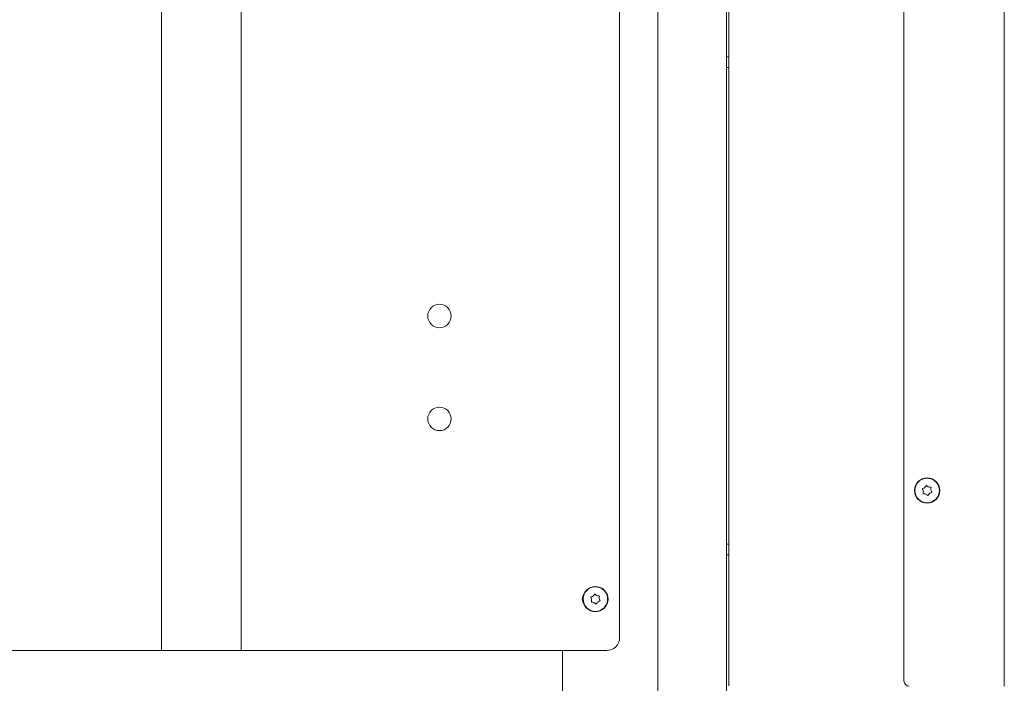
# Model space of a CAD drawing. Extents: x -5373 to -1625, y 1331 to 4826.
# Drawn here: x -2450 to -2067, y 3265 to 3523 of the extents above; entities that cross this region are included whole.
import ezdxf

# ---------------------------------------------------------------- set-up
doc = ezdxf.new("R2010")
doc.units = 0
doc.header["$LTSCALE"] = 5
doc.layers.add('SLD-0', color=7, linetype='Continuous')
doc.styles.add('STANDARD-BrunnerGroßer Text', font='ARIAL.TTF')
doc.dimstyles.new('STANDARD-Brunner-IIGroßer Text', dxfattribs={"dimscale": 5, "dimtxt": 8, "dimasz": 5, "dimexe": 3.175, "dimexo": 0, "dimgap": 0.762, "dimtad": 1, "dimdec": 0, "dimrnd": 1e-08, "dimtxsty": 'STANDARD-BrunnerGroßer Text', "dimblk": 'Filled-1', "dimcen": 0.09, "dimdle": 10, "dimclrd": 7, "dimclre": 7, "dimclrt": 7, "dimadec": 1, "dimazin": 2, "dimtfac": 0.666667, "dimtdec": 0, "dimtmove": 0, "dimatfit": 3, "dimldrblk": 'Filled-1', "dimfxl": 1, "dimtolj": 1, "dimlwd": 15, "dimlwe": 15, "dimarcsym": 0})

# ---------------------------------------------------------------- blocks, each defined once
blk = doc.blocks.new('Filled-1')
at = {"color": 0}
for p, q in [((0, 0), (-1, 0.167)), ((-1, 0.167), (-1, -0.167)), ((-1, 0), (0, 0)), ((-1, -0.167), (0, 0))]:
    blk.add_line(p, q, dxfattribs=at)
at = {"color": 0, "flags": 128}
blk.add_lwpolyline([(-1, -0.167), (0, 0), (-1, 0.167), (-1, -0.167)], dxfattribs=at)
at = {"color": 0}
blk.add_solid([(-1, -0.167), (0, 0), (-1, 0.167), (-1, -0.167)], dxfattribs=at)
blk = doc.blocks.new('*D91')
at = {"layer": 'Defpoints', "color": 0}
for p in [(-2255.32, 4592.56), (-2175.32, 3103.71), (-1641.03, 3103.71)]:
    blk.add_point(p, dxfattribs=at)
at = {"layer": 'SLD-0', "color": 7, "lineweight": 15}
for p, q in [((-2255.32, 4592.56), (-1625.16, 4592.56)), ((-1641.03, 4567.56), (-1641.03, 3128.71)), ((-2175.32, 3103.71), (-1625.16, 3103.71))]:
    blk.add_line(p, q, dxfattribs=at)
at = {"layer": 'SLD-0', "color": 7, "lineweight": 15, "xscale": 25, "yscale": 25, "zscale": 25}
for p, rotation in [((-1641.03, 4592.56), 90), ((-1641.03, 3103.71), 270)]:
    blk.add_blockref('Filled-1', p, dxfattribs=dict(at, rotation=rotation))
at = {"layer": 'SLD-0', "color": 7, "lineweight": 15, "insert": (-1685.69, 3807.97), "char_height": 40, "attachment_point": 2, "rotation": 90, "style": 'STANDARD-BrunnerGroßer Text'}
blk.add_mtext('\\A1;1489', dxfattribs=at)

msp = doc.modelspace()

# ---------------------------------------------------------------- linework, layer by layer
at = {"color": 7, "linetype": 'Continuous', "lineweight": 15}
for p, q in [((-2175.32, 4193.71), (-2175.32, 3183.71)), ((-2394.82, 4187.71), (-2394.82, 3277.71)), ((-2363.82, 4187.71), (-2363.82, 3277.71)), ((-2201.97, 3107.01), (-2201.97, 4187.41)), ((-2216.82, 4182.71), (-2216.82, 3282.71)), ((-2174.32, 4103.51), (-2174.32, 3264.06)), ((-2067.32, 4025.41), (-2067.32, 3263.91)), ((-2106.32, 4023.41), (-2106.32, 3265.91)), ((-2174.32, 3508.41), (-2175.32, 3508.41)), ((-2175.32, 3504.21), (-2174.32, 3504.21)), ((-2098.26, 3341.08), (-2098.26, 3341.08)), ((-2096.78, 3341.31), (-2096.78, 3341.31)), ((-2098.8, 3339.67), (-2098.8, 3339.67)), ((-2097.85, 3338.51), (-2097.85, 3338.51)), ((-2096.37, 3338.75), (-2096.37, 3338.75)), ((-2095.84, 3340.15), (-2095.84, 3340.15)), ((-2174.32, 3319.11), (-2175.32, 3319.11)), ((-2175.32, 3314.91), (-2174.32, 3314.91)), ((-2227.13, 3298.9), (-2227.13, 3298.9)), ((-2225.65, 3299.1), (-2225.65, 3299.1)), ((-2227.71, 3297.51), (-2227.71, 3297.51)), ((-2226.79, 3296.32), (-2226.79, 3296.32)), ((-2225.3, 3296.52), (-2225.3, 3296.52)), ((-2224.73, 3297.91), (-2224.73, 3297.91)), ((-2536.82, 3277.71), (-2396.82, 3277.71)), ((-2396.82, 3277.71), (-2394.82, 3277.71)), ((-2394.82, 3277.71), (-2393.82, 3277.71)), ((-2393.82, 3277.71), (-2364.82, 3277.71)), ((-2364.82, 3277.71), (-2363.82, 3277.71)), ((-2363.82, 3277.71), (-2361.82, 3277.71)), ((-2361.82, 3277.71), (-2221.82, 3277.71)), ((-2238.97, 3277.71), (-2238.97, 3106.71))]:
    msp.add_line(p, q, dxfattribs=at)
for centre, radius in [((-2286.82, 3407.71), 4.55), ((-2286.82, 3367.71), 4.55), ((-2097.32, 3339.91), 4.9), ((-2097.32, 3339.91), 4.76), ((-2226.22, 3297.71), 4.9), ((-2226.22, 3297.71), 4.76)]:
    msp.add_circle(centre, radius, dxfattribs=at)
for centre, radius, start, end in [((-2227.82, 3297.71), 3.5, 145.2281, 214.7719), ((-2221.82, 3282.71), 5, 270, 0), ((-2104.32, 3265.91), 2, 180, 270)]:
    msp.add_arc(centre, radius, start, end, dxfattribs=at)
for points, knots in [([(-2099.1, 3340.41), (-2099.11, 3340.43), (-2099.13, 3340.47), (-2099.14, 3340.54), (-2099.12, 3340.61), (-2099.08, 3340.66), (-2099.03, 3340.7), (-2099, 3340.72), (-2098.98, 3340.72)], [0, 0, 0, 0, 0.173602, 0.347939, 0.518483, 0.685896, 0.853576, 1, 1, 1, 1]), ([(-2098.8, 3339.67), (-2098.84, 3339.86), (-2098.91, 3340.12), (-2099.05, 3340.34), (-2099.1, 3340.41)], [0, 0, 0, 0, 0.687868, 1, 1, 1, 1]), ([(-2098.98, 3340.72), (-2098.8, 3340.78), (-2098.55, 3340.86), (-2098.33, 3341.02), (-2098.26, 3341.08)], [0, 0, 0, 0, 0.6879986, 1, 1, 1, 1]), ([(-2098.26, 3341.08), (-2098.13, 3341.2), (-2097.93, 3341.39), (-2097.81, 3341.63), (-2097.77, 3341.7)], [0, 0, 0, 0, 0.687831, 1, 1, 1, 1]), ([(-2097.77, 3341.7), (-2097.76, 3341.72), (-2097.74, 3341.76), (-2097.68, 3341.8), (-2097.62, 3341.82), (-2097.55, 3341.82), (-2097.49, 3341.79), (-2097.46, 3341.77), (-2097.45, 3341.75)], [0, 0, 0, 0, 0.1735505, 0.347889, 0.5184341, 0.6858476, 0.8535271, 1, 1, 1, 1]), ([(-2097.45, 3341.75), (-2097.31, 3341.63), (-2097.11, 3341.45), (-2096.86, 3341.35), (-2096.78, 3341.31)], [0, 0, 0, 0, 0.687947, 1, 1, 1, 1]), ([(-2096.78, 3341.31), (-2096.6, 3341.26), (-2096.34, 3341.18), (-2096.08, 3341.2), (-2095.99, 3341.2)], [0, 0, 0, 0, 0.687829, 1, 1, 1, 1]), ([(-2095.99, 3341.2), (-2095.97, 3341.2), (-2095.93, 3341.2), (-2095.86, 3341.17), (-2095.81, 3341.12), (-2095.78, 3341.06), (-2095.77, 3341), (-2095.78, 3340.96), (-2095.79, 3340.94)], [0, 0, 0, 0, 0.173655, 0.347991, 0.518533, 0.685946, 0.853626, 1, 1, 1, 1]), ([(-2095.79, 3340.94), (-2095.82, 3340.76), (-2095.88, 3340.5), (-2095.85, 3340.23), (-2095.84, 3340.15)], [0, 0, 0, 0, 0.687973, 1, 1, 1, 1]), ([(-2098.64, 3338.62), (-2098.67, 3338.62), (-2098.71, 3338.62), (-2098.77, 3338.65), (-2098.82, 3338.7), (-2098.85, 3338.76), (-2098.86, 3338.82), (-2098.86, 3338.86), (-2098.85, 3338.88)], [0, 0, 0, 0, 0.173655, 0.347991, 0.518533, 0.685946, 0.853626, 1, 1, 1, 1]), ([(-2098.85, 3338.88), (-2098.81, 3339.06), (-2098.76, 3339.32), (-2098.79, 3339.59), (-2098.8, 3339.67)], [0, 0, 0, 0, 0.6879732, 1, 1, 1, 1]), ([(-2097.85, 3338.51), (-2098.03, 3338.56), (-2098.3, 3338.64), (-2098.56, 3338.63), (-2098.64, 3338.62)], [0, 0, 0, 0, 0.6878291, 1, 1, 1, 1]), ([(-2097.19, 3338.07), (-2097.33, 3338.19), (-2097.53, 3338.37), (-2097.78, 3338.48), (-2097.85, 3338.51)], [0, 0, 0, 0, 0.687947, 1, 1, 1, 1]), ([(-2096.87, 3338.12), (-2096.88, 3338.1), (-2096.9, 3338.06), (-2096.96, 3338.02), (-2097.02, 3338), (-2097.09, 3338.01), (-2097.15, 3338.03), (-2097.18, 3338.05), (-2097.19, 3338.07)], [0, 0, 0, 0, 0.173551, 0.347889, 0.518434, 0.685848, 0.853527, 1, 1, 1, 1]), ([(-2096.37, 3338.75), (-2096.51, 3338.62), (-2096.71, 3338.43), (-2096.83, 3338.19), (-2096.87, 3338.12)], [0, 0, 0, 0, 0.687831, 1, 1, 1, 1]), ([(-2095.66, 3339.1), (-2095.83, 3339.04), (-2096.09, 3338.96), (-2096.31, 3338.8), (-2096.37, 3338.75)], [0, 0, 0, 0, 0.687999, 1, 1, 1, 1]), ([(-2095.84, 3340.15), (-2095.79, 3339.97), (-2095.73, 3339.7), (-2095.59, 3339.48), (-2095.54, 3339.41)], [0, 0, 0, 0, 0.687868, 1, 1, 1, 1]), ([(-2095.54, 3339.41), (-2095.53, 3339.39), (-2095.51, 3339.35), (-2095.5, 3339.28), (-2095.52, 3339.21), (-2095.55, 3339.16), (-2095.6, 3339.12), (-2095.64, 3339.11), (-2095.66, 3339.1)], [0, 0, 0, 0, 0.173602, 0.347939, 0.518483, 0.685896, 0.853576, 1, 1, 1, 1]), ([(-2227.98, 3298.26), (-2227.99, 3298.28), (-2228.01, 3298.32), (-2228.02, 3298.39), (-2228, 3298.45), (-2227.96, 3298.51), (-2227.91, 3298.55), (-2227.87, 3298.56), (-2227.86, 3298.57)], [0, 0, 0, 0, 0.173551, 0.347889, 0.518434, 0.685848, 0.853527, 1, 1, 1, 1]), ([(-2227.86, 3298.57), (-2227.68, 3298.62), (-2227.42, 3298.69), (-2227.2, 3298.85), (-2227.13, 3298.9)], [0, 0, 0, 0, 0.687947, 1, 1, 1, 1]), ([(-2227.13, 3298.9), (-2226.99, 3299.03), (-2226.79, 3299.21), (-2226.66, 3299.44), (-2226.62, 3299.51)], [0, 0, 0, 0, 0.687829, 1, 1, 1, 1]), ([(-2226.62, 3299.51), (-2226.61, 3299.53), (-2226.59, 3299.57), (-2226.53, 3299.61), (-2226.47, 3299.63), (-2226.4, 3299.62), (-2226.34, 3299.6), (-2226.31, 3299.57), (-2226.3, 3299.56)], [0, 0, 0, 0, 0.1736553, 0.3479906, 0.518533, 0.6859457, 0.8536264, 1, 1, 1, 1]), ([(-2226.3, 3299.56), (-2226.16, 3299.43), (-2225.97, 3299.24), (-2225.72, 3299.13), (-2225.65, 3299.1)], [0, 0, 0, 0, 0.687973, 1, 1, 1, 1]), ([(-2225.65, 3299.1), (-2225.47, 3299.04), (-2225.21, 3298.96), (-2224.94, 3298.96), (-2224.86, 3298.96)], [0, 0, 0, 0, 0.687868, 1, 1, 1, 1]), ([(-2224.86, 3298.96), (-2224.84, 3298.96), (-2224.79, 3298.96), (-2224.73, 3298.93), (-2224.68, 3298.88), (-2224.65, 3298.82), (-2224.65, 3298.76), (-2224.65, 3298.72), (-2224.66, 3298.7)], [0, 0, 0, 0, 0.173602, 0.347939, 0.518483, 0.685896, 0.853576, 1, 1, 1, 1]), ([(-2224.66, 3298.7), (-2224.7, 3298.52), (-2224.77, 3298.26), (-2224.74, 3297.99), (-2224.73, 3297.91)], [0, 0, 0, 0, 0.687999, 1, 1, 1, 1]), ([(-2227.71, 3297.51), (-2227.74, 3297.7), (-2227.8, 3297.96), (-2227.94, 3298.19), (-2227.98, 3298.26)], [0, 0, 0, 0, 0.687831, 1, 1, 1, 1]), ([(-2227.58, 3296.46), (-2227.6, 3296.46), (-2227.64, 3296.46), (-2227.71, 3296.49), (-2227.75, 3296.54), (-2227.78, 3296.6), (-2227.79, 3296.66), (-2227.78, 3296.7), (-2227.78, 3296.72)], [0, 0, 0, 0, 0.173602, 0.347939, 0.518483, 0.685896, 0.853576, 1, 1, 1, 1]), ([(-2227.78, 3296.72), (-2227.73, 3296.9), (-2227.67, 3297.16), (-2227.7, 3297.43), (-2227.71, 3297.51)], [0, 0, 0, 0, 0.6879986, 1, 1, 1, 1]), ([(-2226.79, 3296.32), (-2226.97, 3296.38), (-2227.23, 3296.47), (-2227.49, 3296.46), (-2227.58, 3296.46)], [0, 0, 0, 0, 0.687868, 1, 1, 1, 1]), ([(-2226.14, 3295.86), (-2226.27, 3295.99), (-2226.47, 3296.18), (-2226.71, 3296.29), (-2226.79, 3296.32)], [0, 0, 0, 0, 0.6879732, 1, 1, 1, 1]), ([(-2225.81, 3295.91), (-2225.82, 3295.89), (-2225.85, 3295.85), (-2225.91, 3295.81), (-2225.97, 3295.8), (-2226.04, 3295.8), (-2226.1, 3295.82), (-2226.13, 3295.85), (-2226.14, 3295.86)], [0, 0, 0, 0, 0.173655, 0.347991, 0.518533, 0.685946, 0.853626, 1, 1, 1, 1]), ([(-2225.3, 3296.52), (-2225.44, 3296.4), (-2225.65, 3296.21), (-2225.77, 3295.98), (-2225.81, 3295.91)], [0, 0, 0, 0, 0.687829, 1, 1, 1, 1]), ([(-2224.58, 3296.86), (-2224.76, 3296.8), (-2225.02, 3296.73), (-2225.24, 3296.57), (-2225.3, 3296.52)], [0, 0, 0, 0, 0.6879474, 1, 1, 1, 1]), ([(-2224.73, 3297.91), (-2224.69, 3297.72), (-2224.63, 3297.46), (-2224.5, 3297.23), (-2224.45, 3297.16)], [0, 0, 0, 0, 0.687831, 1, 1, 1, 1]), ([(-2224.45, 3297.16), (-2224.44, 3297.14), (-2224.42, 3297.1), (-2224.42, 3297.03), (-2224.44, 3296.97), (-2224.47, 3296.91), (-2224.52, 3296.87), (-2224.56, 3296.86), (-2224.58, 3296.86)], [0, 0, 0, 0, 0.1735505, 0.347889, 0.5184341, 0.6858476, 0.8535271, 1, 1, 1, 1])]:
    msp.add_open_spline(points, degree=3, knots=knots, dxfattribs=at)

# ---------------------------------------------------------------- dimensions: what is measured, and where the dimension line sits
at = {"layer": 'SLD-0', "color": 7, "lineweight": 15}
dim = msp.add_linear_dim(base=(-1641.03, 3103.71), p1=(-2255.32, 4592.56), p2=(-2175.32, 3103.71), angle=90, dimstyle='STANDARD-Brunner-IIGroßer Text', dxfattribs=at)
dim.commit()
dim.dimension.update_dxf_attribs({"geometry": '*D91', "text_midpoint": (-1641.03, 3807.97), "dimtype": 160})

doc.saveas('drawing.dxf')
